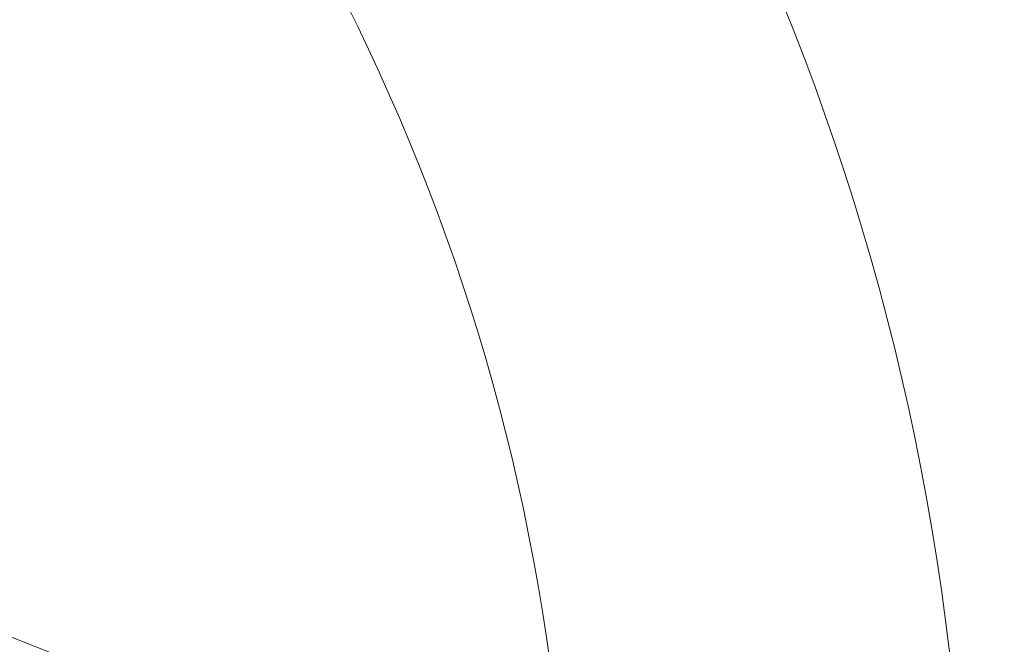
# Model space of a CAD drawing. Extents: x -22 to 441, y -64 to 24.
# Drawn here: x 102 to 108, y -38 to -35 of the extents above; entities that cross this region are included whole.
import ezdxf

# ---------------------------------------------------------------- set-up
doc = ezdxf.new("R2010")
doc.units = 0
doc.header["$MEASUREMENT"] = 0
doc.layers.get('0').update_dxf_attribs({"linetype": 'CONTINUOUS', "lineweight": 15})
doc.layers.get('DEFPOINTS').update_dxf_attribs({"linetype": 'CONTINUOUS'})
doc.layers.add('Text', color=7, linetype='CONTINUOUS')
doc.styles.add('ROMAND', font='romand.shx', dxfattribs={"oblique": 15})
doc.dimstyles.new('ROMAND', dxfattribs={"dimscale": 15, "dimtxt": 0.125, "dimasz": 0.125, "dimexe": 0.0625, "dimexo": 0.0625, "dimgap": 0.0625, "dimtad": 0, "dimtih": 1, "dimtoh": 1, "dimdec": 3, "dimzin": 0, "dimdsep": 46, "dimlunit": 4, "dimtxsty": 'ROMAND', "dimcen": 0, "dimadec": 0, "dimazin": 0, "dimtfac": 1, "dimtdec": 3, "dimtofl": 0, "dimtmove": 0, "dimatfit": 3, "dimfxl": 0, "dimtolj": 1, "dimtzin": 0, "dimarcsym": 0})

# ---------------------------------------------------------------- blocks, each defined once
blk = doc.blocks.new('*D103')
at = {"layer": 'DEFPOINTS', "color": 0}
for p in [(106.3588, -38.8686), (106.3588, -39.2436)]:
    blk.add_point(p, dxfattribs=at)
at = {"layer": 'Text', "color": 0, "lineweight": -2}
for p, q in [((106.3588, -44.4447), (106.3588, -40.1811)), ((105.4213, -44.4447), (106.3588, -44.4447))]:
    blk.add_line(p, q, dxfattribs=at)
at = {"layer": 'Text', "color": 0}
blk.add_solid([(106.2025, -40.1811), (106.515, -40.1811), (106.3588, -39.2436)], dxfattribs=at)
at = {"layer": 'Text', "color": 0, "insert": (99.5133, -44.4447), "char_height": 0.9375, "attachment_point": 5, "style": 'ROMAND'}
blk.add_mtext('\\A1;{\\H0.7x;\\S1/4;}"-20x 3"\\PS.S. HEX HEAD\\PTHRU BOLT w/\\P{\\H0.7x;\\S1/4;}"-20 S.S.\\PHEX NUT', dxfattribs=at)

msp = doc.modelspace()

# ---------------------------------------------------------------- linework, layer by layer
for centre, radius, start, end in [((93.3588, -40.1685), 14.125, 1.60589, 180), ((93.3588, -40.1685), 11.875, 1.92605, 180), ((88.3134, -73.5762), 37.751, 63.89384, 92.66662), ((88.3134, -73.5744), 37.4992, 63.87232, 92.66624), ((106.3588, -35.5493), 4.6192, 250.633, 351.2547), ((106.3588, -35.5493), 4.3692, 250.8454, 351.2547)]:
    msp.add_arc(centre, radius, start, end)

# ---------------------------------------------------------------- dimensions: what is measured, and where the dimension line sits
at = {"layer": 'Text'}
dim = msp.add_diameter_dim_2p(p1=(106.3588, -38.8686), p2=(106.3588, -39.2436), text='{\\H0.7x;\\S1/4;}"-20x 3"\\PS.S. HEX HEAD\\PTHRU BOLT w/\\P{\\H0.7x;\\S1/4;}"-20 S.S.\\PHEX NUT', dimstyle='ROMAND', override={"dimscale": 7.5}, dxfattribs=at)
dim.commit()
dim.dimension.update_dxf_attribs({"geometry": '*D103', "text_midpoint": (99.5133, -44.4447), "dimtype": 163})

doc.saveas('drawing.dxf')
